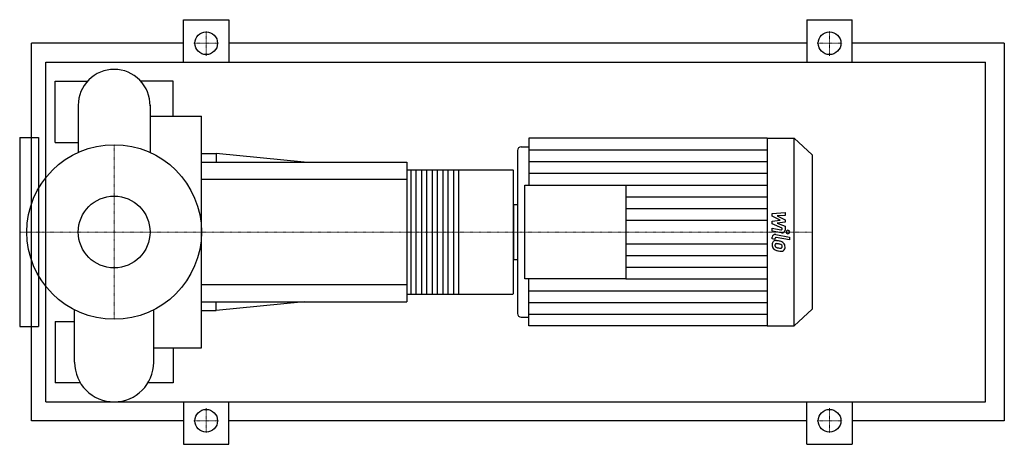
# Model space of a CAD drawing. Extents: x -100 to 942, y -225 to 225.
import ezdxf

# ---------------------------------------------------------------- set-up
doc = ezdxf.new("R2010")
doc.units = 0
doc.linetypes.add('DASHDOT', pattern=[1, 0.5, -0.25, 0, -0.25])
doc.layers.get('0').update_dxf_attribs({"color": 124})
doc.layers.add('CP_AXIS', color=143, linetype='DASHDOT', lineweight=18)
doc.layers.add('CP_DETAL', color=33, linetype='Continuous')
doc.layers.add('cp_hidde', color=203, linetype='Continuous')

msp = doc.modelspace()

# ---------------------------------------------------------------- linework, layer by layer
for p, q in [((73.5, 180), (73.5, 225)), ((73.5, 225), (121.5, 225)), ((121.5, 225), (121.5, 180)), ((733.5, 225), (733.5, 180)), ((733.5, 225), (781.5, 225)), ((781.5, 180), (781.5, 225)), ((-87.5, -200), (-87.5, 200)), ((73.5, 200), (-87.5, 200)), ((733.5, 200), (121.5, 200)), ((942.5, 200), (781.5, 200)), ((942.5, 200), (942.5, -200)), ((-72.2, -180), (-72.2, 180)), ((-72.2, 180), (922.5, 180)), ((922.5, -180), (922.5, 180)), ((-62.5, 95), (-62.5, 160)), ((-62.5, 160), (-28.1, 160)), ((62.5, 160), (28.1, 160)), ((62.5, 122.9), (62.5, 160)), ((-38, 134.3), (-38, 84.3)), ((38, 134.3), (38, 84.3)), ((38, 122.9), (92.5, 122.9)), ((92.5, -122.9), (92.5, 122.9)), ((-100, 100), (-100, -100)), ((-100, 100), (-80, 100)), ((-80, 100), (-80, -100)), ((-62.5, 95), (-38, 95)), ((439, 99.5), (439, 49.8)), ((691.5, 99.5), (439, 99.5)), ((691.5, 99.5), (691.5, -99.5)), ((691.5, 99.5), (720, 99.5)), ((720, -99.5), (720, 99.5)), ((739, 81.8), (720, 99.5)), ((427, 86.5), (427, -86.5)), ((431, 90.2), (439, 90.2)), ((92.5, 83.2), (108, 83.2)), ((92.5, 74), (310, 74)), ((108, 83.2), (108, 74)), ((201.2, 74), (108, 83.2)), ((310, 74), (310, -74)), ((739, 81.8), (739, -81.8)), ((310, 65.8), (422.2, 65.8)), ((423, -64.1), (423, 64.1)), ((-80, 44.5), (-81.1, 44.5)), ((435, -49.8), (435, 49.8)), ((435, 49.8), (541.6, 49.8)), ((541.6, 49.8), (541.6, -49.8)), ((423, 29.1), (423, -29.1)), ((423, 29.1), (427, 29.1)), ((423, -29.1), (427, -29.1)), ((-80, -44.5), (-81.1, -44.5)), ((541.6, -49.8), (435, -49.8)), ((439, -99.5), (439, -49.8)), ((310, -65.8), (422.2, -65.8)), ((-41.9, -138.1), (-41.9, -82.5)), ((41.9, -138.1), (41.9, -82.5)), ((92.5, -74), (310, -74)), ((92.5, -83.2), (108, -83.2)), ((201.2, -74), (108, -83.2)), ((108, -83.2), (108, -74)), ((739, -81.8), (720, -99.5)), ((431, -90.2), (439, -90.2)), ((-100, -100), (-80, -100)), ((-62.5, -95), (-62.5, -160)), ((-62.5, -95), (-41.9, -95)), ((691.5, -99.5), (439, -99.5)), ((691.5, -99.5), (720, -99.5)), ((41.9, -122.9), (92.5, -122.9)), ((62.5, -122.9), (62.5, -160)), ((-35.7, -160), (-62.5, -160)), ((62.5, -160), (35.7, -160)), ((-72.2, -180), (922.5, -180)), ((73.5, -180), (73.5, -225)), ((121.5, -225), (121.5, -180)), ((733.5, -225), (733.5, -180)), ((781.5, -180), (781.5, -225)), ((73.5, -200), (-87.5, -200)), ((733.5, -200), (121.5, -200)), ((942.5, -200), (781.5, -200)), ((73.5, -225), (121.5, -225)), ((733.5, -225), (781.5, -225))]:
    msp.add_line(p, q)
for centre, radius in [((97.5, 200), 12), ((757.5, 200), 12), ((0, 0), 92.5), ((97.5, -200), 12), ((757.5, -200), 12)]:
    msp.add_circle(centre, radius)
for centre, radius, start, end in [((0, 134.3), 38, 90, 180.0003), ((0, 134.3), 38, 359, 90), ((0, -138.1), 41.9, 180, 270), ((0, -138.1), 41.9, 270, 0)]:
    msp.add_arc(centre, radius, start, end)
for centre, major_axis, ratio, start_param, end_param in [((431, 86.5), (3.99, 0), 0.932827, 1.570796, 3.141593), ((422.2, 64.1), (0, 1.64), 0.458108, -1.570796, 0), ((422.2, -64.1), (0, 1.64), 0.458108, 3.141593, 4.712389), ((431, -86.5), (-3.99, 0), 0.932827, 0, 1.570796)]:
    msp.add_ellipse(centre, major_axis=major_axis, ratio=ratio, start_param=start_param, end_param=end_param)
at = {"layer": 'CP_AXIS'}
for p, q in [((97.5, 186.8), (97.5, 213.2)), ((757.5, 186.8), (757.5, 213.2)), ((84.3, 200), (110.7, 200)), ((744.3, 200), (770.7, 200)), ((0, -92.5), (0, 92.5)), ((-76.5, 0), (-100, 0)), ((-76.5, 0), (92.5, 0)), ((92.5, 0), (423, 0)), ((423, 0), (739, 0)), ((97.5, -186.8), (97.5, -213.2)), ((757.5, -186.8), (757.5, -213.2)), ((84.3, -200), (110.7, -200)), ((744.3, -200), (770.7, -200))]:
    msp.add_line(p, q, dxfattribs=at)
at = {"layer": 'CP_DETAL'}
for p, q in [((439, 87.1), (691.5, 87.1)), ((439, 74.6), (691.5, 74.6)), ((364.6, 65.8), (364.6, -65.8)), ((439, 62.2), (691.5, 62.2)), ((541.6, 49.8), (691.5, 49.8)), ((541.6, 37.3), (691.5, 37.3)), ((541.6, 24.9), (691.5, 24.9)), ((541.6, 12.4), (691.5, 12.4)), ((696.8, 19.5), (710.3, 20.8)), ((696.8, 16.7), (696.8, 19.5)), ((705.2, 12.6), (696.8, 16.7)), ((696.8, 11.5), (705.2, 12.6)), ((696.8, 8.7), (696.8, 11.5)), ((710.3, 17.5), (701.9, 17)), ((701.9, 17), (710.3, 13)), ((710.3, 10.5), (701.9, 9.4)), ((710.3, 20.8), (710.3, 17.5)), ((710.3, 13), (710.3, 10.5)), ((707.4, 4.2), (696.8, 8.7)), ((696.8, 0.9), (696.8, 4)), ((696.8, 4), (706, 2.4)), ((706.5, -0.9), (696.8, 0.9)), ((701.9, 9.4), (710.3, 6.3)), ((707.4, 3.5), (707.4, 4.2)), ((710.3, 6.3), (710.3, 2.1)), ((696.8, -7.4), (696.8, -5.5)), ((699.6, -7.9), (696.8, -7.4)), ((699.6, -6.9), (699.6, -7.9)), ((700.6, -2.6), (715.2, -5.3)), ((715.2, -8.4), (701.1, -5.8)), ((715.2, -5.3), (715.2, -8.4)), ((541.6, -12.4), (691.5, -12.4)), ((541.6, -24.9), (691.5, -24.9)), ((541.6, -37.3), (691.5, -37.3)), ((541.6, -49.8), (691.5, -49.8)), ((439, -62.2), (691.5, -62.2)), ((439, -74.6), (691.5, -74.6)), ((439, -87.1), (691.5, -87.1))]:
    msp.add_line(p, q, dxfattribs=at)
at = {"layer": 'CP_DETAL', "extrusion": (0, 1, 0)}
for p, q in [((314.5, -65.8), (314.5, 65.8)), ((319.4, 65.8), (319.4, -65.8)), ((325.8, -65.8), (325.8, 65.8)), ((330.7, 65.8), (330.7, -65.8)), ((337.1, -65.8), (337.1, 65.8)), ((342, 65.8), (342, -65.8)), ((348.4, -65.8), (348.4, 65.8)), ((353.3, 65.8), (353.3, -65.8)), ((359.7, -65.8), (359.7, 65.8)), ((310, 55.5), (92.5, 55.5)), ((92.5, -55.5), (310, -55.5))]:
    msp.add_line(p, q, dxfattribs=at)
at = {"layer": 'CP_DETAL'}
for centre, major_axis, start_param, end_param in [((706.2, 3.5), (-1.2, 0), 1.381048, 3.142223), ((707.1, 2.1), (-3.2, 0), 1.381363, 3.143507), ((713.4, 0), (-2, 0), 3.141593, 9.424778), ((701.1, -13.2), (-4.52, 0), -0.888066, 0.07402), ((700, -5.5), (-3.2, 0), 4.520475, 6.283185), ((700.8, -13), (4.19, 0), 1.456354, 2.212906), ((700.8, -6.9), (1.2, 0), 1.378882, 3.141593), ((700.3, -24.1), (-16, 0), 4.508767, 4.651754), ((701.7, -20.3), (-11.8, 0), 4.243097, 4.556604), ((703.5, -13.5), (6.87, 0), 3.135899, 3.850877), ((703.3, -13.6), (6.68, 0), 3.857217, 4.434154), ((701.4, -13.9), (1.7, 0), 2.273362, 3.224246), ((705.6, -13.6), (-5.95, 0), 0.073034, 0.213456), ((702.1, -14.1), (2.48, 0), 3.442438, 3.844582), ((701.5, -14.3), (2.11, 0), 1.449752, 2.193395), ((702.5, -13.8), (3.04, 0), 3.859587, 4.272849), ((705.3, -7.6), (10.1, 0), 4.302764, 4.538961), ((707.3, -1.9), (-19.8, 0), 1.275196, 1.381612), ((701.1, -23.2), (11.6, 0), 1.358757, 1.515497), ((700.1, -29.4), (18.3, 0), 1.309179, 1.382067), ((705.9, -5.2), (12.8, 0), 4.526967, 4.68585), ((706.4, -7.7), (-13.6, 0), 1.357597, 1.549131), ((704.1, -16.2), (-3.62, 0), 3.880259, 4.512454), ((705.6, -15.3), (2.01, 0), 4.685781, 5.339539), ((706.3, -16.6), (-4.08, 0), 1.522233, 2.215131), ((704.9, -15.4), (2.48, 0), -0.022787, 0.708547), ((705.9, -15.7), (1.49, 0), -0.892005, -0.373104), ((704, -15.6), (6.28, 0), 0.706747, 1.06229), ((705.1, -15.5), (-2.26, 0), 2.781426, 3.163991), ((703.7, -15.9), (-6.69, 0), 3.129876, 3.86064), ((705.8, -16.3), (4.64, 0), -0.875064, 0.066109)]:
    msp.add_ellipse(centre, major_axis=major_axis, ratio=0.932827, start_param=start_param, end_param=end_param, dxfattribs=at)
at = {"layer": 'cp_hidde'}
msp.add_circle((0, 0), 38, dxfattribs=at)

doc.saveas('drawing.dxf')
